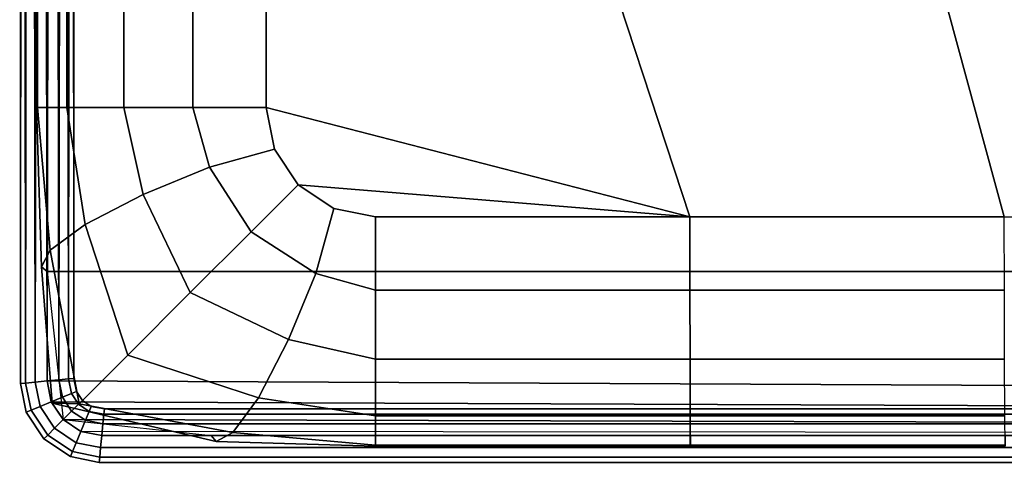
# Model space of a CAD drawing. Units: inches. Extents: x -11.6 to 11.6, y -11.4 to 11.6.
# Drawn here: x -10.2 to -5.8, y -11.4 to -9.3 of the extents above; entities that cross this region are included whole.
import ezdxf

# ---------------------------------------------------------------- set-up
doc = ezdxf.new("R2010")
doc.units = ezdxf.units.IN
doc.header["$MEASUREMENT"] = 0
doc.layers.add('AFUFU-3D-CH-ST', color=2, linetype='Continuous')

msp = doc.modelspace()

# ---------------------------------------------------------------- linework, layer by layer
at = {"layer": 'AFUFU-3D-CH-ST'}
for points in [[(-10.2469, -11.012, 14.9722), (-10.2499, 7.2982, 14.9961), (-10.2359, 7.3053, 14.9423)], [(-10.2469, -11.012, 15.0278), (-10.2392, 7.291, 15.0507), (-10.2499, 7.2982, 14.9961)], [(-10.2469, -11.012, 14.9722), (-10.2469, -11.012, 15.0278), (-10.2499, 7.2982, 14.9961)], [(-10.2359, 7.3053, 14.9423), (-10.2227, -11.0096, 14.9221), (-10.2469, -11.012, 14.9722)], [(-10.2469, -11.012, 15.0278), (-10.2227, -11.0096, 15.0779), (-10.2392, 7.291, 15.0507)], [(-10.2227, -11.0096, 15.0779), (-10.2059, 7.2853, 15.0953), (-10.2392, 7.291, 15.0507)], [(-10.2227, -11.0096, 14.9221), (-10.2359, 7.3053, 14.9423), (-10.1999, 7.3111, 14.8999)], [(-10.1999, 7.3111, 14.8999), (-10.1792, -11.0053, 14.8874), (-10.2227, -11.0096, 14.9221)], [(-10.2227, -11.0096, 15.0779), (-10.1792, -11.0053, 15.1126), (-10.2059, 7.2853, 15.0953)], [(-10.1792, -11.0053, 15.1126), (-10.1566, 7.2821, 15.1209), (-10.2059, 7.2853, 15.0953)], [(-10.1792, -11.0053, 14.8874), (-10.1999, 7.3111, 14.8999), (-10.149, 7.3143, 14.8773)], [(-10.149, 7.3143, 14.8773), (-10.125, -11, 14.875), (-10.1792, -11.0053, 14.8874)], [(-10.125, -11, 14.875), (-10.149, 7.3143, 14.8773), (-10.0934, 7.3143, 14.8791)], [(-10.0934, 7.3143, 14.8791), (-10.0708, -10.9947, 14.8874), (-10.125, -11, 14.875)], [(-10.125, -10.5, 15), (-10.125, 7.2982, 15), (10.125, 7.2982, 15), (10.125, -10.5, 15)], [(-10.0708, -10.9947, 15.1126), (-10.0501, 7.2853, 15.1001), (-10.101, 7.2821, 15.1227)], [(-10.0708, -10.9947, 14.8874), (-10.0934, 7.3143, 14.8791), (-10.0441, 7.3111, 14.9047)], [(-10.0441, 7.3111, 14.9047), (-10.0273, -10.9904, 14.9221), (-10.0708, -10.9947, 14.8874)], [(-10.0708, -10.9947, 15.1126), (-10.0273, -10.9904, 15.0779), (-10.0501, 7.2853, 15.1001)], [(-10.0273, -10.9904, 15.0779), (-10.0141, 7.291, 15.0577), (-10.0501, 7.2853, 15.1001)], [(-10.0273, -10.9904, 14.9221), (-10.0441, 7.3111, 14.9047), (-10.0108, 7.3053, 14.9493)], [(-10.0108, 7.3053, 14.9493), (-10.0031, -10.988, 14.9722), (-10.0273, -10.9904, 14.9221)], [(-10.0273, -10.9904, 15.0779), (-10.0031, -10.988, 15.0278), (-10.0141, 7.291, 15.0577)], [(-10.0031, -10.988, 15.0278), (-10.0001, 7.2982, 15.0039), (-10.0141, 7.291, 15.0577)], [(-10.0031, -10.988, 14.9722), (-10.0108, 7.3053, 14.9493), (-10.0001, 7.2982, 15.0039)], [(-10.0001, 7.2982, 15.0039), (-10.0031, -10.988, 15.0278), (-10.0031, -10.988, 14.9722)], [(-10.1792, -11.0053, 15.1126), (-10.125, -11, 15.125), (-10.1566, 7.2821, 15.1209)], [(-10.125, -11, 15.125), (-10.101, 7.2821, 15.1227), (-10.1566, 7.2821, 15.1209)], [(-10.125, -11, 15.125), (-10.0708, -10.9947, 15.1126), (-10.101, 7.2821, 15.1227)], [(-10.125, -8.3293, 15), (-10.125, -9.75, 15), (-10.173, -9.75, 15.4051), (-10.173, -8.3295, 15.4136)], [(-10.173, -8.3295, 15.4136), (-10.173, -9.75, 15.4051), (-10.1679, -9.75, 15.8124), (-10.1679, -8.33, 15.842)], [(-10.1679, -8.33, 15.842), (-10.1679, -9.75, 15.8124), (-10.0345, -9.75, 16.1949), (-10.0345, -8.3307, 16.2521)], [(-10.0345, -8.3307, 16.2521), (-10.0345, -9.75, 16.1949), (-9.7751, -9.75, 16.5082), (-9.7751, -8.3314, 16.593)], [(-9.7751, -8.3314, 16.593), (-9.7751, -9.75, 16.5082), (-9.4597, -9.75, 16.7667), (-9.4597, -8.3319, 16.8726)], [(-9.4597, -8.3319, 16.8726), (-9.4597, -9.75, 16.7667), (-9.125, -9.75, 17), (-9.125, -8.3321, 17.1144)], [(-9.125, -8.3321, 17.1144), (-9.125, -9.75, 17), (-7.1899, -10.25, 17.1236), (-7.6548, -8.8346, 17.1839)], [(-7.6548, -8.8346, 17.1839), (-7.1899, -10.25, 17.1236), (-5.7543, -10.25, 17.2404), (-6.1383, -8.8354, 17.3077)], [(-6.1383, -8.8354, 17.3077), (-5.7543, -10.25, 17.2404), (-4.3176, -10.25, 17.3434), (-4.6127, -8.8362, 17.4178)], [(-10.125, -9.75, 15), (-10.125, -10.5, 15), (-10.1511, -10.4777, 15.4051), (-10.173, -9.75, 15.4051)], [(-10.173, -9.75, 15.4051), (-10.1511, -10.4777, 15.4051), (-10.1108, -10.4024, 15.8124), (-10.1679, -9.75, 15.8124)], [(-10.1679, -9.75, 15.8124), (-10.1108, -10.4024, 15.8124), (-9.9515, -10.2847, 16.1949), (-10.0345, -9.75, 16.1949)], [(-10.0345, -9.75, 16.1949), (-9.9515, -10.2847, 16.1949), (-9.6859, -10.1473, 16.5082), (-9.7751, -9.75, 16.5082)], [(-9.7751, -9.75, 16.5082), (-9.6859, -10.1473, 16.5082), (-9.3838, -10.0235, 16.7667), (-9.4597, -9.75, 16.7667)], [(-9.4597, -9.75, 16.7667), (-9.3838, -10.0235, 16.7667), (-9.0869, -9.9413, 17), (-9.125, -9.75, 17)], [(-7.1899, -10.25, 17.1236), (-9.125, -9.75, 17), (-9.0869, -9.9413, 17), (-8.9786, -10.1036, 17)], [(-9.3838, -10.0235, 16.7667), (-9.1938, -10.3188, 16.7667), (-8.9786, -10.1036, 17), (-9.0869, -9.9413, 17)], [(-9.6859, -10.1473, 16.5082), (-9.4712, -10.5962, 16.5082), (-9.1938, -10.3188, 16.7667), (-9.3838, -10.0235, 16.7667)], [(-9.1938, -10.3188, 16.7667), (-8.8985, -10.5088, 16.7667), (-8.8163, -10.2119, 17), (-8.9786, -10.1036, 17)], [(-7.1899, -10.25, 17.1236), (-8.9786, -10.1036, 17), (-8.8163, -10.2119, 17), (-8.625, -10.25, 17)], [(-9.9515, -10.2847, 16.1949), (-9.7565, -10.8815, 16.1949), (-9.4712, -10.5962, 16.5082), (-9.6859, -10.1473, 16.5082)], [(-8.8985, -10.5088, 16.7667), (-8.625, -10.5847, 16.7667), (-8.625, -10.25, 17), (-8.8163, -10.2119, 17)], [(-7.1897, -10.5847, 16.8812), (-7.1899, -10.25, 17.1236), (-8.625, -10.25, 17), (-8.625, -10.5847, 16.7667)], [(-5.754, -10.5847, 16.9893), (-5.7543, -10.25, 17.2404), (-7.1899, -10.25, 17.1236), (-7.1897, -10.5847, 16.8812)], [(-10.1108, -10.4024, 15.8124), (-9.9789, -11.1039, 15.8124), (-9.7565, -10.8815, 16.1949), (-9.9515, -10.2847, 16.1949)], [(-9.4712, -10.5962, 16.5082), (-9.0223, -10.8109, 16.5082), (-8.8985, -10.5088, 16.7667), (-9.1938, -10.3188, 16.7667)], [(-10.1511, -10.4777, 15.4051), (-10.1011, -11.1011, 15.4051), (-9.9789, -11.1039, 15.8124), (-10.1108, -10.4024, 15.8124)], [(-10.125, -10.5, 15), (-10.0518, -11.1768, 15), (-10.1011, -11.1011, 15.4051), (-10.1511, -10.4777, 15.4051)], [(-10.125, -11, 15), (-10.125, -10.5, 15), (10.125, -10.5, 15), (10.106, -11.0957, 15)], [(-9.0223, -10.8109, 16.5082), (-8.625, -10.9001, 16.5082), (-8.625, -10.5847, 16.7667), (-8.8985, -10.5088, 16.7667)], [(-9.7565, -10.8815, 16.1949), (-9.1597, -11.0765, 16.1949), (-9.0223, -10.8109, 16.5082), (-9.4712, -10.5962, 16.5082)], [(-7.1893, -10.9001, 16.5998), (-7.1897, -10.5847, 16.8812), (-8.625, -10.5847, 16.7667), (-8.625, -10.9001, 16.5082)], [(-5.7532, -10.9001, 16.6863), (-5.754, -10.5847, 16.9893), (-7.1897, -10.5847, 16.8812), (-7.1893, -10.9001, 16.5998)], [(-9.1597, -11.0765, 16.1949), (-8.625, -11.1595, 16.1949), (-8.625, -10.9001, 16.5082), (-9.0223, -10.8109, 16.5082)], [(-9.9789, -11.1039, 15.8124), (-9.2774, -11.2358, 15.8124), (-9.1597, -11.0765, 16.1949), (-9.7565, -10.8815, 16.1949)], [(-7.1887, -11.1595, 16.2567), (-7.1893, -10.9001, 16.5998), (-8.625, -10.9001, 16.5082), (-8.625, -11.1595, 16.1949)], [(-5.7521, -11.1595, 16.3151), (-5.7532, -10.9001, 16.6863), (-7.1893, -10.9001, 16.5998), (-7.1887, -11.1595, 16.2567)], [(-10.2208, -11.1432, 14.9722), (-10.2469, -11.012, 14.9722), (-10.2227, -11.0096, 14.9221), (-10.198, -11.1338, 14.9221)], [(-10.2208, -11.1432, 15.0278), (-10.198, -11.1338, 15.0779), (-10.2227, -11.0096, 15.0779), (-10.2469, -11.012, 15.0278)], [(-10.2208, -11.1432, 15.0278), (-10.2469, -11.012, 15.0278), (-10.2469, -11.012, 14.9722), (-10.2208, -11.1432, 14.9722)], [(-10.1792, -11.0053, 14.8874), (-10.1571, -11.1168, 14.8874), (-10.198, -11.1338, 14.9221), (-10.2227, -11.0096, 14.9221)], [(-10.198, -11.1338, 15.0779), (-10.1571, -11.1168, 15.1126), (-10.1792, -11.0053, 15.1126), (-10.2227, -11.0096, 15.0779)], [(-10.125, -11, 14.875), (-10.106, -11.0957, 14.875), (-10.1571, -11.1168, 14.8874), (-10.1792, -11.0053, 14.8874)], [(-10.1571, -11.1168, 15.1126), (-10.106, -11.0957, 15.125), (-10.125, -11, 15.125), (-10.1792, -11.0053, 15.1126)], [(-10.0708, -10.9947, 14.8874), (-10.0549, -11.0745, 14.8874), (-10.106, -11.0957, 14.875), (-10.125, -11, 14.875)], [(-10.106, -11.0957, 15.125), (-10.0549, -11.0745, 15.1126), (-10.0708, -10.9947, 15.1126), (-10.125, -11, 15.125)], [(-10.106, -11.0957, 15), (-10.125, -11, 15), (10.106, -11.0957, 15), (10.0518, -11.1768, 15)], [(-10.0549, -11.0745, 15.1126), (-10.0139, -11.0575, 15.0779), (-10.0273, -10.9904, 15.0779), (-10.0708, -10.9947, 15.1126)], [(-10.0273, -10.9904, 14.9221), (-10.0139, -11.0575, 14.9221), (-10.0549, -11.0745, 14.8874), (-10.0708, -10.9947, 14.8874)], [(-10.0139, -11.0575, 15.0779), (-9.9912, -11.0481, 15.0278), (-10.0031, -10.988, 15.0278), (-10.0273, -10.9904, 15.0779)], [(-10.0031, -10.988, 14.9722), (-9.9912, -11.0481, 14.9722), (-10.0139, -11.0575, 14.9221), (-10.0273, -10.9904, 14.9221)], [(-10.0031, -10.988, 15.0278), (-9.9912, -11.0481, 15.0278), (-9.9912, -11.0481, 14.9722), (-10.0031, -10.988, 14.9722)], [(-10.0549, -11.0745, 14.8874), (-10.0139, -11.0575, 14.9221), (-9.9813, -11.1063, 14.9221), (-10.0127, -11.1377, 14.8874)], [(-9.9813, -11.1063, 15.0779), (-10.0139, -11.0575, 15.0779), (-10.0549, -11.0745, 15.1126), (-10.0127, -11.1377, 15.1126)], [(-10.0139, -11.0575, 14.9221), (-9.9912, -11.0481, 14.9722), (-9.9639, -11.0889, 14.9722), (-9.9813, -11.1063, 14.9221)], [(-9.9639, -11.0889, 15.0278), (-9.9912, -11.0481, 15.0278), (-10.0139, -11.0575, 15.0779), (-9.9813, -11.1063, 15.0779)], [(-9.9912, -11.0481, 14.9722), (-9.9912, -11.0481, 15.0278), (-9.9639, -11.0889, 15.0278), (-9.9639, -11.0889, 14.9722)], [(-10.1571, -11.1168, 15.1126), (-10.0909, -11.2159, 15.1126), (-10.0518, -11.1768, 15.125), (-10.106, -11.0957, 15.125)], [(-10.1571, -11.1168, 14.8874), (-10.106, -11.0957, 14.875), (-10.0518, -11.1768, 14.875), (-10.0909, -11.2159, 14.8874)], [(-10.106, -11.0957, 14.875), (-10.0549, -11.0745, 14.8874), (-10.0127, -11.1377, 14.8874), (-10.0518, -11.1768, 14.875)], [(-10.106, -11.0957, 15.125), (-10.0518, -11.1768, 15.125), (-10.0127, -11.1377, 15.1126), (-10.0549, -11.0745, 15.1126)], [(-10.0518, -11.1768, 15), (-10.106, -11.0957, 15), (10.0518, -11.1768, 15), (9.9707, -11.231, 15)], [(-10.0518, -11.1768, 15), (-9.375, -11.25, 15), (-9.3527, -11.2761, 15.4051), (-10.1011, -11.1011, 15.4051)], [(-10.1011, -11.1011, 15.4051), (-9.3527, -11.2761, 15.4051), (-9.2774, -11.2358, 15.8124), (-9.9789, -11.1039, 15.8124)], [(-9.9813, -11.1063, 14.9221), (-9.9639, -11.0889, 14.9722), (-9.9231, -11.1162, 14.9722), (-9.9325, -11.1389, 14.9221)], [(-9.9639, -11.0889, 15.0278), (-9.9813, -11.1063, 15.0779), (-9.9325, -11.1389, 15.0779), (-9.9231, -11.1162, 15.0278)], [(-9.9639, -11.0889, 14.9722), (-9.9639, -11.0889, 15.0278), (-9.9231, -11.1162, 15.0278), (-9.9231, -11.1162, 14.9722)], [(-9.2774, -11.2358, 15.8124), (-8.625, -11.2929, 15.8124), (-8.625, -11.1595, 16.1949), (-9.1597, -11.0765, 16.1949)], [(-10.2208, -11.1432, 15.0278), (-10.1396, -11.2646, 15.0278), (-10.1222, -11.2472, 15.0779), (-10.198, -11.1338, 15.0779)], [(-10.2208, -11.1432, 14.9722), (-10.198, -11.1338, 14.9221), (-10.1222, -11.2472, 14.9221), (-10.1396, -11.2646, 14.9722)], [(-10.2208, -11.1432, 15.0278), (-10.2208, -11.1432, 14.9722), (-10.1396, -11.2646, 14.9722), (-10.1396, -11.2646, 15.0278)], [(-10.198, -11.1338, 15.0779), (-10.1222, -11.2472, 15.0779), (-10.0909, -11.2159, 15.1126), (-10.1571, -11.1168, 15.1126)], [(-10.198, -11.1338, 14.9221), (-10.1571, -11.1168, 14.8874), (-10.0909, -11.2159, 14.8874), (-10.1222, -11.2472, 14.9221)], [(-10.0518, -11.1768, 14.875), (-10.0127, -11.1377, 14.8874), (-9.9495, -11.1799, 14.8874), (-9.9707, -11.231, 14.875)], [(-9.9495, -11.1799, 15.1126), (-10.0127, -11.1377, 15.1126), (-10.0518, -11.1768, 15.125), (-9.9707, -11.231, 15.125)], [(-10.0127, -11.1377, 14.8874), (-9.9813, -11.1063, 14.9221), (-9.9325, -11.1389, 14.9221), (-9.9495, -11.1799, 14.8874)], [(-9.9813, -11.1063, 15.0779), (-10.0127, -11.1377, 15.1126), (-9.9495, -11.1799, 15.1126), (-9.9325, -11.1389, 15.0779)], [(-9.9495, -11.1799, 14.8874), (-9.9325, -11.1389, 14.9221), (-9.8654, -11.1523, 14.9221), (-9.8697, -11.1958, 14.8874)], [(-9.8654, -11.1523, 15.0779), (-9.9325, -11.1389, 15.0779), (-9.9495, -11.1799, 15.1126), (-9.8697, -11.1958, 15.1126)], [(-9.9325, -11.1389, 14.9221), (-9.9231, -11.1162, 14.9722), (-9.863, -11.1281, 14.9722), (-9.8654, -11.1523, 14.9221)], [(-9.863, -11.1281, 15.0278), (-9.9231, -11.1162, 15.0278), (-9.9325, -11.1389, 15.0779), (-9.8654, -11.1523, 15.0779)], [(-9.9231, -11.1162, 14.9722), (-9.9231, -11.1162, 15.0278), (-9.863, -11.1281, 15.0278), (-9.863, -11.1281, 14.9722)], [(9.8654, -11.1523, 15.0779), (9.863, -11.1281, 15.0278), (-9.863, -11.1281, 15.0278), (-9.8654, -11.1523, 15.0779)], [(9.863, -11.1281, 14.9722), (9.8654, -11.1523, 14.9221), (-9.8654, -11.1523, 14.9221), (-9.863, -11.1281, 14.9722)], [(9.863, -11.1281, 15.0278), (9.863, -11.1281, 14.9722), (-9.863, -11.1281, 14.9722), (-9.863, -11.1281, 15.0278)], [(-9.9707, -11.231, 15.125), (-10.0518, -11.1768, 15.125), (-10.0909, -11.2159, 15.1126), (-9.9918, -11.2821, 15.1126)], [(-10.0909, -11.2159, 14.8874), (-10.0518, -11.1768, 14.875), (-9.9707, -11.231, 14.875), (-9.9918, -11.2821, 14.8874)], [(-9.9707, -11.231, 15), (-10.0518, -11.1768, 15), (9.9707, -11.231, 15), (9.875, -11.25, 15)], [(-9.9707, -11.231, 14.875), (-9.9495, -11.1799, 14.8874), (-9.8697, -11.1958, 14.8874), (-9.875, -11.25, 14.875)], [(-9.9707, -11.231, 15.125), (-9.875, -11.25, 15.125), (-9.8697, -11.1958, 15.1126), (-9.9495, -11.1799, 15.1126)], [(9.8697, -11.1958, 15.1126), (9.8654, -11.1523, 15.0779), (-9.8654, -11.1523, 15.0779), (-9.8697, -11.1958, 15.1126)], [(9.8654, -11.1523, 14.9221), (9.8697, -11.1958, 14.8874), (-9.8697, -11.1958, 14.8874), (-9.8654, -11.1523, 14.9221)], [(-7.1881, -11.2929, 15.8444), (-7.1887, -11.1595, 16.2567), (-8.625, -11.1595, 16.1949), (-8.625, -11.2929, 15.8124)], [(-5.7511, -11.2929, 15.8747), (-5.7521, -11.1595, 16.3151), (-7.1887, -11.1595, 16.2567), (-7.1881, -11.2929, 15.8444)], [(-10.1222, -11.2472, 15.0779), (-10.0088, -11.323, 15.0779), (-9.9918, -11.2821, 15.1126), (-10.0909, -11.2159, 15.1126)], [(-10.1222, -11.2472, 14.9221), (-10.0909, -11.2159, 14.8874), (-9.9918, -11.2821, 14.8874), (-10.0088, -11.323, 14.9221)], [(-9.9918, -11.2821, 15.1126), (-9.8803, -11.3042, 15.1126), (-9.875, -11.25, 15.125), (-9.9707, -11.231, 15.125)], [(-9.9918, -11.2821, 14.8874), (-9.9707, -11.231, 14.875), (-9.875, -11.25, 14.875), (-9.8803, -11.3042, 14.8874)], [(-9.875, -11.25, 14.875), (-9.8697, -11.1958, 14.8874), (9.8697, -11.1958, 14.8874), (9.875, -11.25, 14.875)], [(9.875, -11.25, 15.125), (9.8697, -11.1958, 15.1126), (-9.8697, -11.1958, 15.1126), (-9.875, -11.25, 15.125)], [(-9.3527, -11.2761, 15.4051), (-8.625, -11.298, 15.4051), (-8.625, -11.2929, 15.8124), (-9.2774, -11.2358, 15.8124)], [(-10.1396, -11.2646, 15.0278), (-10.0182, -11.3458, 15.0278), (-10.0088, -11.323, 15.0779), (-10.1222, -11.2472, 15.0779)], [(-10.1396, -11.2646, 14.9722), (-10.1222, -11.2472, 14.9221), (-10.0088, -11.323, 14.9221), (-10.0182, -11.3458, 14.9722)], [(-10.1396, -11.2646, 15.0278), (-10.1396, -11.2646, 14.9722), (-10.0182, -11.3458, 14.9722), (-10.0182, -11.3458, 15.0278)], [(-10.0088, -11.323, 15.0779), (-9.8846, -11.3477, 15.0779), (-9.8803, -11.3042, 15.1126), (-9.9918, -11.2821, 15.1126)], [(-10.0088, -11.323, 14.9221), (-9.9918, -11.2821, 14.8874), (-9.8803, -11.3042, 14.8874), (-9.8846, -11.3477, 14.9221)], [(9.875, -11.25, 14.875), (9.8803, -11.3042, 14.8874), (-9.8803, -11.3042, 14.8874), (-9.875, -11.25, 14.875)], [(9.8803, -11.3042, 15.1126), (9.875, -11.25, 15.125), (-9.875, -11.25, 15.125), (-9.8803, -11.3042, 15.1126)], [(-9.375, -11.25, 15), (-8.625, -11.25, 15), (-8.625, -11.298, 15.4051), (-9.3527, -11.2761, 15.4051)], [(-7.1875, -11.25, 15), (-7.1877, -11.298, 15.4143), (-8.625, -11.298, 15.4051), (-8.625, -11.25, 15)], [(-5.75, -11.25, 15), (-5.7503, -11.298, 15.4229), (-7.1877, -11.298, 15.4143), (-7.1875, -11.25, 15)], [(-10.0182, -11.3458, 15.0278), (-9.887, -11.3719, 15.0278), (-9.8846, -11.3477, 15.0779), (-10.0088, -11.323, 15.0779)], [(-10.0182, -11.3458, 14.9722), (-10.0088, -11.323, 14.9221), (-9.8846, -11.3477, 14.9221), (-9.887, -11.3719, 14.9722)], [(9.8803, -11.3042, 14.8874), (9.8846, -11.3477, 14.9221), (-9.8846, -11.3477, 14.9221), (-9.8803, -11.3042, 14.8874)], [(9.8846, -11.3477, 15.0779), (9.8803, -11.3042, 15.1126), (-9.8803, -11.3042, 15.1126), (-9.8846, -11.3477, 15.0779)], [(-7.1877, -11.298, 15.4143), (-7.1881, -11.2929, 15.8444), (-8.625, -11.2929, 15.8124), (-8.625, -11.298, 15.4051)], [(-5.7503, -11.298, 15.4229), (-5.7511, -11.2929, 15.8747), (-7.1881, -11.2929, 15.8444), (-7.1877, -11.298, 15.4143)], [(-10.0182, -11.3458, 15.0278), (-10.0182, -11.3458, 14.9722), (-9.887, -11.3719, 14.9722), (-9.887, -11.3719, 15.0278)], [(9.8846, -11.3477, 14.9221), (9.887, -11.3719, 14.9722), (-9.887, -11.3719, 14.9722), (-9.8846, -11.3477, 14.9221)], [(9.887, -11.3719, 15.0278), (9.8846, -11.3477, 15.0779), (-9.8846, -11.3477, 15.0779), (-9.887, -11.3719, 15.0278)], [(9.887, -11.3719, 14.9722), (9.887, -11.3719, 15.0278), (-9.887, -11.3719, 15.0278), (-9.887, -11.3719, 14.9722)]]:
    msp.add_3dface(points, dxfattribs=at)

doc.saveas('drawing.dxf')
